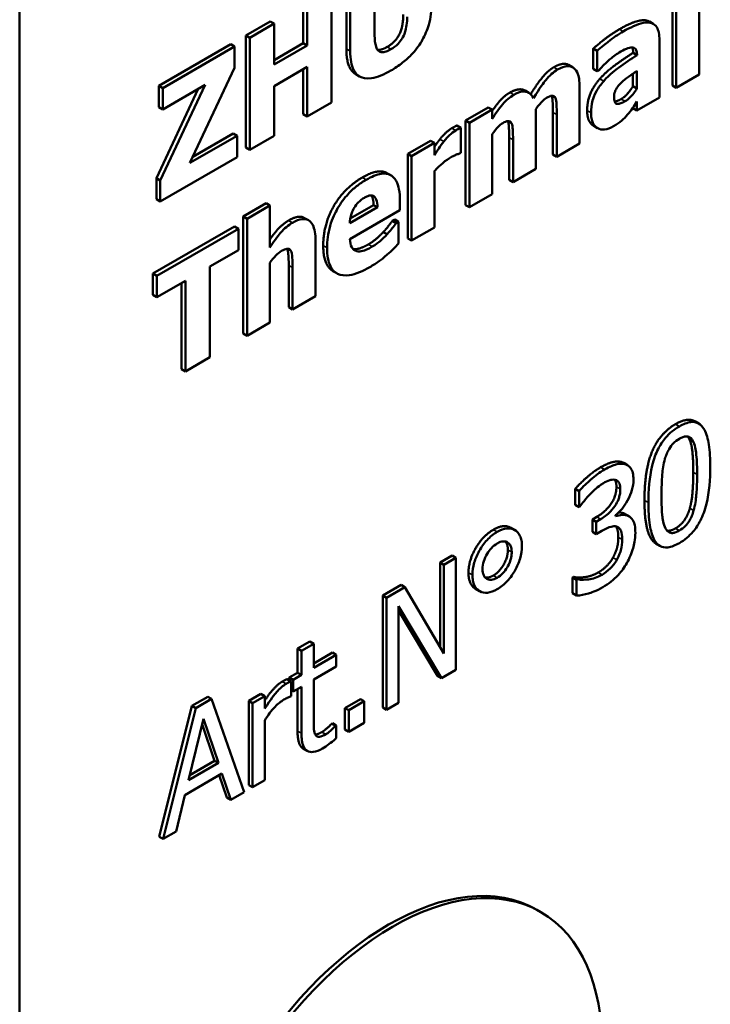
# Model space of a CAD drawing. Units: millimetres. Extents: x 58 to 729, y 41 to 543.
# Drawn here: x 684 to 697, y 210 to 228 of the extents above; entities that cross this region are included whole.
import ezdxf

# ---------------------------------------------------------------- set-up
doc = ezdxf.new("R2010")
doc.units = ezdxf.units.MM
doc.header["$LTSCALE"] = 2
doc.layers.add('Sichtbar (ISO)', color=7, linetype='Continuous', lineweight=50)
doc.layers.add('Sichtbar schmal (ISO)', color=7, linetype='Continuous', lineweight=35)

msp = doc.modelspace()

# ---------------------------------------------------------------- linework, layer by layer
at = {"layer": 'Sichtbar (ISO)'}
for p, q in [((683.919, 194.309), (683.919, 244.116)), ((696.31, 226.921), (696.31, 229.053)), ((690.392, 227.633), (690.392, 228.906)), ((695.824, 226.722), (695.824, 228.854)), ((695.894, 228.813), (695.894, 226.681)), ((689.877, 227.387), (689.877, 228.691)), ((689.948, 228.65), (689.948, 227.347)), ((689.607, 226.412), (689.607, 228.453)), ((689.092, 227.49), (689.092, 228.238)), ((689.163, 228.197), (689.163, 227.449)), ((688.045, 227.633), (688.489, 227.889)), ((688.489, 227.889), (688.56, 227.849)), ((695.403, 227.886), (695.474, 227.845)), ((688.56, 227.849), (688.116, 227.592)), ((688.56, 227.101), (688.56, 227.849)), ((688.045, 225.592), (688.045, 227.633)), ((688.045, 227.633), (688.116, 227.592)), ((688.116, 227.592), (688.116, 225.551)), ((695.586, 226.503), (695.586, 227.55)), ((686.456, 226.716), (687.767, 227.473)), ((687.838, 227.432), (686.527, 226.675)), ((687.767, 227.473), (687.838, 227.432)), ((687.838, 227.043), (687.838, 227.432)), ((688.56, 227.183), (689.092, 227.49)), ((689.163, 227.449), (688.56, 227.101)), ((689.092, 227.49), (689.163, 227.449)), ((694.38, 227.023), (694.38, 227.395)), ((694.38, 227.395), (694.45, 227.354)), ((694.45, 227.354), (694.45, 226.982)), ((695.106, 227.318), (695.106, 227.327)), ((695.106, 227.318), (695.177, 227.277)), ((695.177, 227.286), (695.177, 227.277)), ((687.025, 225.31), (687.838, 227.043)), ((688.56, 226.712), (689.163, 227.06)), ((689.092, 226.196), (689.092, 227.02)), ((689.163, 227.06), (689.163, 226.156)), ((693.929, 227.097), (694, 227.056)), ((694.38, 227.023), (694.45, 226.982)), ((694.45, 226.982), (694.486, 227.003)), ((695.174, 226.986), (695.174, 226.667)), ((690.048, 226.927), (690.119, 226.886)), ((695.103, 226.708), (695.103, 226.938)), ((695.894, 226.681), (696.31, 226.921)), ((686.413, 225.032), (687.176, 226.661)), ((686.456, 226.327), (686.456, 226.716)), ((686.456, 226.716), (686.527, 226.675)), ((687.299, 226.732), (686.484, 224.991)), ((686.527, 226.286), (687.299, 226.732)), ((686.527, 226.675), (686.527, 226.286)), ((688.56, 225.807), (688.56, 226.712)), ((693.135, 226.63), (693.205, 226.589)), ((694.131, 225.663), (694.131, 226.665)), ((695.103, 226.708), (695.174, 226.667)), ((695.824, 226.722), (695.894, 226.681)), ((693.621, 226.535), (693.688, 226.496)), ((695.174, 226.265), (695.586, 226.503)), ((695.174, 226.429), (695.174, 226.265)), ((686.456, 226.327), (686.527, 226.286)), ((689.163, 226.156), (689.607, 226.412)), ((692.049, 226.083), (692.464, 226.322)), ((692.535, 226.282), (692.12, 226.042)), ((692.464, 226.322), (692.535, 226.282)), ((692.535, 226.111), (692.535, 226.282)), ((693.334, 225.203), (693.334, 226.293)), ((695.103, 226.306), (695.103, 226.319)), ((695.103, 226.306), (695.174, 226.265)), ((689.092, 226.196), (689.163, 226.156)), ((692.049, 224.543), (692.049, 226.083)), ((692.049, 226.083), (692.12, 226.042)), ((692.823, 226.074), (692.89, 226.035)), ((693.642, 225.462), (693.642, 226.231)), ((693.713, 226.191), (693.713, 225.421)), ((691.891, 225.992), (691.962, 225.951)), ((691.962, 225.496), (691.962, 225.951)), ((692.12, 226.042), (692.12, 224.502)), ((694.387, 225.985), (694.458, 225.945)), ((687.885, 225.806), (687.025, 225.31)), ((687.078, 225.422), (687.814, 225.847)), ((687.814, 225.847), (687.885, 225.806)), ((687.885, 225.418), (687.885, 225.806)), ((688.116, 225.551), (688.56, 225.807)), ((690.996, 225.475), (691.411, 225.715)), ((691.411, 225.715), (691.482, 225.674)), ((692.535, 224.742), (692.535, 225.832)), ((692.845, 225.002), (692.845, 225.772)), ((692.916, 225.731), (692.916, 224.962)), ((688.045, 225.592), (688.116, 225.551)), ((691.482, 225.674), (691.067, 225.434)), ((691.482, 225.452), (691.482, 225.674)), ((693.713, 225.421), (694.131, 225.663)), ((686.484, 224.609), (687.885, 225.418)), ((690.996, 223.935), (690.996, 225.475)), ((690.996, 225.475), (691.067, 225.434)), ((691.067, 225.434), (691.067, 223.894)), ((691.928, 225.476), (691.962, 225.496)), ((693.642, 225.462), (693.713, 225.421)), ((691.482, 224.134), (691.482, 225.164)), ((692.916, 224.962), (693.334, 225.203)), ((686.413, 224.65), (686.413, 225.032)), ((686.413, 225.032), (686.484, 224.991)), ((686.484, 224.991), (686.484, 224.609)), ((690.617, 225.126), (690.688, 225.085)), ((692.845, 225.002), (692.916, 224.962)), ((686.413, 224.65), (686.484, 224.609)), ((692.12, 224.502), (692.535, 224.742)), ((687.996, 224.335), (688.412, 224.575)), ((688.482, 224.534), (688.067, 224.294)), ((688.412, 224.575), (688.482, 224.534)), ((688.482, 223.771), (688.482, 224.534)), ((690.444, 224.502), (689.939, 224.211)), ((689.941, 223.922), (690.853, 224.449)), ((689.949, 224.298), (690.373, 224.543)), ((690.373, 224.543), (690.444, 224.502)), ((690.853, 224.449), (690.853, 224.623)), ((692.049, 224.543), (692.12, 224.502)), ((687.996, 222.203), (687.996, 224.335)), ((687.996, 224.335), (688.067, 224.294)), ((688.067, 224.294), (688.067, 222.162)), ((689.115, 224.307), (689.186, 224.267)), ((690.714, 224.255), (690.758, 224.28)), ((690.758, 224.28), (690.829, 224.24)), ((686.349, 223.293), (687.839, 224.153)), ((687.909, 224.112), (686.42, 223.252)), ((687.839, 224.153), (687.909, 224.112)), ((687.909, 223.723), (687.909, 224.112)), ((690.714, 224.255), (690.784, 224.214)), ((690.829, 224.24), (690.784, 224.214)), ((690.829, 223.843), (690.829, 224.24)), ((691.067, 223.894), (691.482, 224.134)), ((690.549, 224.05), (690.62, 224.01)), ((690.996, 223.935), (691.067, 223.894)), ((689.315, 222.882), (689.315, 223.885)), ((687.386, 223.422), (687.909, 223.723)), ((687.386, 221.769), (687.386, 223.422)), ((688.482, 222.402), (688.482, 223.492)), ((688.826, 222.682), (688.826, 223.444)), ((688.896, 223.403), (688.896, 222.641)), ((686.349, 222.904), (686.349, 223.293)), ((686.349, 223.293), (686.42, 223.252)), ((686.42, 223.252), (686.42, 222.863)), ((689.633, 223.34), (689.704, 223.299)), ((686.42, 222.863), (686.942, 223.165)), ((686.872, 221.553), (686.872, 223.124)), ((686.942, 223.165), (686.942, 221.513)), ((686.349, 222.904), (686.42, 222.863)), ((688.896, 222.641), (689.315, 222.882)), ((688.826, 222.682), (688.896, 222.641)), ((688.067, 222.162), (688.482, 222.402)), ((687.996, 222.203), (688.067, 222.162)), ((686.942, 221.513), (687.386, 221.769)), ((686.872, 221.553), (686.942, 221.513)), ((696.232, 220.602), (696.302, 220.562)), ((694.934, 219.843), (695.004, 219.802)), ((694.051, 219.082), (694.051, 219.372)), ((694.051, 219.372), (694.122, 219.331)), ((694.122, 219.331), (694.122, 219.041)), ((694.051, 219.082), (694.122, 219.041)), ((694.122, 219.041), (694.136, 219.05)), ((694.786, 218.871), (694.786, 218.891)), ((694.963, 218.912), (695.033, 218.871)), ((694.363, 218.814), (694.442, 218.86)), ((694.363, 218.588), (694.363, 218.814)), ((694.363, 218.814), (694.434, 218.773)), ((694.513, 218.819), (694.434, 218.773)), ((694.434, 218.773), (694.434, 218.547)), ((692.878, 218.661), (692.948, 218.62)), ((694.363, 218.588), (694.434, 218.547)), ((694.434, 218.547), (694.534, 218.605)), ((695.523, 218.373), (695.594, 218.332)), ((691.585, 218.031), (691.805, 218.158)), ((691.585, 216.494), (691.585, 218.031)), ((691.585, 218.031), (691.656, 217.99)), ((691.875, 218.117), (691.656, 217.99)), ((691.656, 217.99), (691.656, 216.374)), ((691.805, 218.158), (691.875, 218.117)), ((691.875, 216.075), (691.875, 218.117)), ((694.002, 217.757), (694.019, 217.767)), ((694.002, 217.468), (694.002, 217.757)), ((694.002, 217.757), (694.073, 217.716)), ((694.019, 217.767), (694.09, 217.726)), ((694.09, 217.726), (694.073, 217.716)), ((694.073, 217.716), (694.073, 217.427)), ((690.54, 217.427), (690.874, 217.62)), ((690.944, 217.579), (690.61, 217.386)), ((690.874, 217.62), (690.944, 217.579)), ((691.656, 216.374), (690.944, 217.579)), ((692.233, 217.55), (692.304, 217.51)), ((694.002, 217.468), (694.073, 217.427)), ((690.54, 215.386), (690.54, 217.427)), ((690.54, 217.427), (690.61, 217.386)), ((690.61, 217.386), (690.61, 215.345)), ((690.83, 217.232), (691.612, 215.923)), ((690.83, 215.472), (690.83, 217.232)), ((691.541, 215.964), (690.83, 217.154)), ((688.987, 216.461), (689.21, 216.59)), ((689.281, 216.549), (689.058, 216.42)), ((689.21, 216.59), (689.281, 216.549)), ((689.281, 216.109), (689.281, 216.549)), ((688.987, 216.021), (688.987, 216.461)), ((688.987, 216.461), (689.058, 216.42)), ((689.058, 216.42), (689.058, 215.98)), ((689.281, 216.191), (689.621, 216.388)), ((689.621, 216.388), (689.692, 216.347)), ((689.692, 216.347), (689.281, 216.109)), ((689.692, 216.133), (689.692, 216.347)), ((688.836, 215.934), (688.987, 216.021)), ((688.987, 216.021), (689.058, 215.98)), ((689.281, 215.896), (689.692, 216.133)), ((691.612, 215.923), (691.875, 216.075)), ((688.799, 215.905), (688.87, 215.864)), ((688.836, 215.883), (688.836, 215.934)), ((688.836, 215.934), (688.907, 215.894)), ((688.87, 215.596), (688.87, 215.864)), ((689.058, 215.98), (688.907, 215.894)), ((688.907, 215.894), (688.907, 215.68)), ((689.281, 215.167), (689.281, 215.896)), ((691.541, 215.964), (691.612, 215.923)), ((688.87, 215.702), (688.907, 215.68)), ((688.907, 215.68), (689.058, 215.767)), ((688.987, 214.959), (688.987, 215.726)), ((689.058, 215.767), (689.058, 214.918)), ((687.06, 215.418), (687.349, 215.585)), ((687.42, 215.545), (687.131, 215.377)), ((687.349, 215.585), (687.42, 215.545)), ((688.016, 213.847), (687.42, 215.545)), ((688.096, 215.507), (688.319, 215.636)), ((688.096, 213.975), (688.096, 215.507)), ((688.096, 215.507), (688.167, 215.466)), ((688.39, 215.595), (688.167, 215.466)), ((688.319, 215.636), (688.39, 215.595)), ((688.39, 215.367), (688.39, 215.595)), ((688.858, 215.589), (688.87, 215.596)), ((689.849, 215.378), (690.133, 215.541)), ((690.204, 215.501), (689.92, 215.337)), ((690.133, 215.541), (690.204, 215.501)), ((690.204, 215.11), (690.204, 215.501)), ((686.464, 213.033), (687.06, 215.418)), ((687.131, 215.377), (686.535, 212.992)), ((687.06, 215.418), (687.131, 215.377)), ((688.167, 215.466), (688.167, 213.934)), ((689.849, 214.987), (689.849, 215.378)), ((689.849, 215.378), (689.92, 215.337)), ((689.92, 215.337), (689.92, 214.947)), ((690.54, 215.386), (690.61, 215.345)), ((690.61, 215.345), (690.83, 215.472)), ((686.998, 214.062), (687.27, 215.18)), ((687.27, 215.18), (687.543, 214.377)), ((688.39, 214.063), (688.39, 215.15)), ((687.473, 214.417), (687.246, 215.083)), ((689.609, 215.093), (689.621, 215.101)), ((689.609, 215.093), (689.679, 215.052)), ((689.621, 215.101), (689.692, 215.06)), ((689.692, 215.06), (689.679, 215.052)), ((689.692, 214.828), (689.692, 215.06)), ((689.849, 214.987), (689.92, 214.947)), ((689.92, 214.947), (690.204, 215.11)), ((689.091, 214.638), (689.162, 214.597)), ((687.021, 214.157), (687.473, 214.417)), ((687.473, 214.417), (687.543, 214.377)), ((687.543, 214.377), (686.998, 214.062)), ((686.933, 213.793), (687.608, 214.182)), ((687.698, 213.745), (687.56, 214.155)), ((687.608, 214.182), (687.768, 213.704)), ((688.167, 213.934), (688.39, 214.063)), ((688.096, 213.975), (688.167, 213.934)), ((686.773, 213.129), (686.933, 213.793)), ((687.698, 213.745), (687.768, 213.704)), ((687.768, 213.704), (688.016, 213.847)), ((686.464, 213.033), (686.535, 212.992)), ((686.535, 212.992), (686.773, 213.129)), ((693.353, 211.701), (693.424, 211.66))]:
    msp.add_line(p, q, dxfattribs=at)
msp.add_ellipse((690.718, 206.975), major_axis=(2.705, 4.685), ratio=0.57735, dxfattribs=at)
msp.add_ellipse((690.648, 207.015), major_axis=(-2.705, -4.685), ratio=0.57735, start_param=3.141593, end_param=6.283185, dxfattribs=at)
for points, degree, knots in [([(690.689, 226.993), (690.76, 227.035), (690.833, 227.082), (690.964, 227.186), (691.025, 227.24), (691.164, 227.391), (691.22, 227.475), (691.312, 227.638), (691.351, 227.732), (691.416, 227.959), (691.429, 228.086), (691.429, 228.203)], 3, [-0.1363502, -0.1363502, -0.1363502, -0.1363502, -0.1165612, -0.1165612, -0.0993757, -0.0993757, -0.0746943, -0.0746943, -0.0431252, -0.0431252, 0, 0, 0, 0]), ([(690.985, 227.975), (690.985, 227.926), (690.982, 227.873), (690.969, 227.777), (690.96, 227.732), (690.931, 227.646), (690.914, 227.611), (690.874, 227.543), (690.848, 227.511), (690.779, 227.44), (690.733, 227.408), (690.689, 227.382)], 3, [-0.06835157, -0.06835157, -0.06835157, -0.06835157, -0.05397271, -0.05397271, -0.04237597, -0.04237597, -0.03156845, -0.03156845, -0.01881448, -0.01881448, 0, 0, 0, 0]), ([(694.857, 227.747), (695.201, 227.945), (695.382, 227.897), (695.403, 227.886)], 2, [0, 0, 0, 1, 1.154639, 1.154639, 1.154639]), ([(695.586, 227.55), (695.586, 227.598), (695.583, 227.643), (695.566, 227.721), (695.554, 227.754), (695.515, 227.818), (695.485, 227.843), (695.415, 227.869), (695.365, 227.877), (695.18, 227.838), (695.053, 227.779), (694.927, 227.706)], 3, [-0.2082784, -0.2082784, -0.2082784, -0.2082784, -0.1707147, -0.1707147, -0.1369294, -0.1369294, -0.0928352, -0.0928352, -0.0534663, -0.0534663, 0, 0, 0, 0]), ([(694.927, 227.706), (694.834, 227.652), (694.741, 227.589), (694.628, 227.5), (694.515, 227.413), (694.45, 227.354)], 3, [-0.1491651, -0.1491651, -0.1491651, -0.1491651, -0.0284688, -0.0284688, 0, 0, 0, 0]), ([(690.689, 227.382), (690.659, 227.365), (690.629, 227.35), (690.575, 227.332), (690.55, 227.328), (690.504, 227.33), (690.483, 227.337), (690.45, 227.364), (690.432, 227.387), (690.398, 227.487), (690.392, 227.561), (690.392, 227.633)], 3, [-0.1125191, -0.1125191, -0.1125191, -0.1125191, -0.088615, -0.088615, -0.0679525, -0.0679525, -0.046125, -0.046125, -0.0263475, -0.0263475, 0, 0, 0, 0]), ([(689.948, 227.347), (689.948, 227.278), (689.952, 227.212), (689.974, 227.096), (689.989, 227.046), (690.04, 226.947), (690.08, 226.905), (690.169, 226.86), (690.231, 226.839), (690.445, 226.869), (690.569, 226.924), (690.689, 226.993)], 3, [-0.2584457, -0.2584457, -0.2584457, -0.2584457, -0.2057915, -0.2057915, -0.1587726, -0.1587726, -0.0966889, -0.0966889, -0.0508378, -0.0508378, 0, 0, 0, 0]), ([(694.486, 227.003), (694.548, 227.071), (694.612, 227.134), (694.716, 227.226), (694.784, 227.284), (694.85, 227.322)], 3, [-0.07696473, -0.07696473, -0.07696473, -0.07696473, -0.02811476, -0.02811476, 0, 0, 0, 0]), ([(694.85, 227.322), (694.894, 227.348), (694.941, 227.372), (695.02, 227.403), (695.057, 227.414), (695.102, 227.415), (695.118, 227.414), (695.147, 227.396), (695.157, 227.384), (695.173, 227.345), (695.177, 227.316), (695.177, 227.286)], 3, [-0.08381081, -0.08381081, -0.08381081, -0.08381081, -0.05312199, -0.05312199, -0.0285848, -0.0285848, -0.01907482, -0.01907482, -0.01108483, -0.01108483, 0, 0, 0, 0]), ([(695.177, 227.277), (695.064, 227.204), (694.951, 227.127), (694.796, 227.013), (694.68, 226.927), (694.569, 226.801)], 3, [-0.1860108, -0.1860108, -0.1860108, -0.1860108, -0.0522876, -0.0522876, 0, 0, 0, 0]), ([(693.238, 226.564), (693.346, 226.74), (693.549, 226.99), (693.658, 227.053)], 2, [0.085734, 0.085734, 0.085734, 1, 2, 2, 2]), ([(693.728, 227.012), (693.692, 226.991), (693.656, 226.964), (693.583, 226.898), (693.547, 226.86), (693.478, 226.775), (693.402, 226.678), (693.289, 226.49)], 3, [-0.1875782, -0.1875782, -0.1875782, -0.1875782, -0.1283677, -0.1283677, -0.0658005, -0.0658005, 0, 0, 0, 0]), ([(693.658, 227.053), (693.751, 227.107), (693.885, 227.122), (693.929, 227.097)], 2, [0, 0, 0, 1, 1.815789, 1.815789, 1.815789]), ([(694.019, 227.043), (694.003, 227.056), (693.984, 227.065), (693.942, 227.076), (693.919, 227.077), (693.859, 227.07), (693.806, 227.057), (693.728, 227.012)], 3, [-0.07611396, -0.07611396, -0.07611396, -0.07611396, -0.05452908, -0.05452908, -0.03279849, -0.03279849, 0, 0, 0, 0]), ([(694.131, 226.665), (694.131, 226.822), (694.112, 226.892), (694.08, 226.978), (694.054, 227.016), (694.019, 227.043)], 3, [-0.04062092, -0.04062092, -0.04062092, -0.04062092, -0.02262831, -0.02262831, 0, 0, 0, 0]), ([(694.874, 226.757), (694.937, 226.82), (694.986, 226.855), (695.056, 226.905), (695.121, 226.95), (695.174, 226.986)], 3, [-0.0296777, -0.0296777, -0.0296777, -0.0296777, -0.02245153, -0.02245153, 0, 0, 0, 0]), ([(694.569, 226.801), (694.52, 226.746), (694.475, 226.684), (694.395, 226.539), (694.376, 226.478), (694.346, 226.37), (694.339, 226.294), (694.339, 226.225)], 3, [-0.04451564, -0.04451564, -0.04451564, -0.04451564, -0.03564435, -0.03564435, -0.02545492, -0.02545492, 0, 0, 0, 0]), ([(692.861, 226.593), (692.983, 226.663), (693.108, 226.645), (693.135, 226.63)], 2, [0, 0, 0, 1, 1.342657, 1.342657, 1.342657]), ([(693.289, 226.49), (693.269, 226.533), (693.242, 226.568), (693.169, 226.61), (693.129, 226.614), (693.041, 226.605), (692.987, 226.584), (692.932, 226.552)], 3, [-0.05662388, -0.05662388, -0.05662388, -0.05662388, -0.0401755, -0.0401755, -0.02346847, -0.02346847, 0, 0, 0, 0]), ([(694.758, 226.507), (694.758, 226.524), (694.76, 226.542), (694.765, 226.577), (694.77, 226.593), (694.78, 226.622), (694.789, 226.648), (694.829, 226.709), (694.851, 226.735), (694.874, 226.757)], 3, [-0.05612611, -0.05612611, -0.05612611, -0.05612611, -0.03797076, -0.03797076, -0.02175892, -0.02175892, -0.01053922, -0.01053922, 0, 0, 0, 0]), ([(695.174, 226.667), (695.156, 226.638), (695.138, 226.609), (695.093, 226.551), (695.07, 226.526), (695.023, 226.478), (694.991, 226.452), (694.959, 226.434)], 3, [-0.02822219, -0.02822219, -0.02822219, -0.02822219, -0.02158634, -0.02158634, -0.01371643, -0.01371643, 0, 0, 0, 0]), ([(692.535, 226.258), (692.598, 226.349), (692.748, 226.528), (692.861, 226.593)], 2, [0.354233, 0.354233, 0.354233, 1, 2, 2, 2]), ([(692.932, 226.552), (692.896, 226.531), (692.86, 226.506), (692.791, 226.447), (692.758, 226.415), (692.659, 226.295), (692.595, 226.204), (692.535, 226.111)], 3, [-0.06335409, -0.06335409, -0.06335409, -0.06335409, -0.04795899, -0.04795899, -0.03324396, -0.03324396, 0, 0, 0, 0]), ([(693.334, 226.293), (693.388, 226.368), (693.425, 226.41), (693.472, 226.459), (693.499, 226.481), (693.528, 226.498)], 3, [-0.02118623, -0.02118623, -0.02118623, -0.02118623, -0.0121274, -0.0121274, 0, 0, 0, 0]), ([(693.528, 226.498), (693.563, 226.518), (693.596, 226.532), (693.632, 226.536), (693.646, 226.536), (693.672, 226.522), (693.681, 226.51), (693.688, 226.496)], 3, [-0.03588524, -0.03588524, -0.03588524, -0.03588524, -0.01541909, -0.01541909, -0.00739923, -0.00739923, 0, 0, 0, 0]), ([(693.642, 226.231), (693.642, 226.346), (693.635, 226.495), (693.618, 226.535)], 2, [0, 0, 0, 1, 1.974438, 1.974438, 1.974438]), ([(693.688, 226.496), (693.701, 226.466), (693.707, 226.424), (693.712, 226.318), (693.713, 226.255), (693.713, 226.191)], 3, [-0.04010657, -0.04010657, -0.04010657, -0.04010657, -0.02350627, -0.02350627, 0, 0, 0, 0]), ([(694.959, 226.434), (694.933, 226.419), (694.907, 226.406), (694.861, 226.39), (694.841, 226.385), (694.806, 226.387), (694.797, 226.392), (694.782, 226.403), (694.774, 226.414), (694.761, 226.45), (694.758, 226.478), (694.758, 226.507)], 3, [-0.0284492, -0.0284492, -0.0284492, -0.0284492, -0.02389853, -0.02389853, -0.02021784, -0.02021784, -0.01687885, -0.01687885, -0.010406, -0.010406, 0, 0, 0, 0]), ([(695.006, 226.191), (695.037, 226.227), (695.071, 226.269), (695.123, 226.35), (695.148, 226.389), (695.174, 226.429)], 3, [-0.02884944, -0.02884944, -0.02884944, -0.02884944, -0.01416306, -0.01416306, 0, 0, 0, 0]), ([(694.387, 225.985), (694.386, 225.986), (694.268, 226.057), (694.268, 226.265)], 2, [0.988048, 0.988048, 0.988048, 1, 2, 2, 2]), ([(692.73, 226.037), (692.765, 226.057), (692.798, 226.072), (692.834, 226.075), (692.848, 226.075), (692.874, 226.061), (692.883, 226.05), (692.89, 226.035)], 3, [-0.03588524, -0.03588524, -0.03588524, -0.03588524, -0.01541909, -0.01541909, -0.00739923, -0.00739923, 0, 0, 0, 0]), ([(692.845, 225.772), (692.845, 225.884), (692.837, 226.034), (692.821, 226.074)], 2, [0, 0, 0, 1, 1.974442, 1.974442, 1.974442]), ([(694.339, 226.225), (694.339, 226.189), (694.341, 226.155), (694.353, 226.093), (694.361, 226.065), (694.396, 225.991), (694.429, 225.961), (694.498, 225.923), (694.538, 225.915), (694.637, 225.925), (694.693, 225.946), (694.75, 225.979)], 3, [-0.08457718, -0.08457718, -0.08457718, -0.08457718, -0.07446963, -0.07446963, -0.06493939, -0.06493939, -0.04536259, -0.04536259, -0.02410317, -0.02410317, 0, 0, 0, 0]), ([(694.75, 225.979), (694.805, 226.011), (694.858, 226.046), (694.935, 226.114), (694.971, 226.152), (695.006, 226.191)], 3, [-0.0337914, -0.0337914, -0.0337914, -0.0337914, -0.01647993, -0.01647993, 0, 0, 0, 0]), ([(691.872, 225.904), (691.833, 225.882), (691.795, 225.851), (691.731, 225.79), (691.691, 225.75), (691.653, 225.701)], 3, [-0.04423086, -0.04423086, -0.04423086, -0.04423086, -0.01904174, -0.01904174, 0, 0, 0, 0]), ([(691.962, 225.951), (691.947, 225.943), (691.932, 225.936), (691.91, 225.925), (691.892, 225.915), (691.872, 225.904)], 3, [-0.02710299, -0.02710299, -0.02710299, -0.02710299, -0.00841758, -0.00841758, 0, 0, 0, 0]), ([(692.535, 225.832), (692.576, 225.889), (692.618, 225.94), (692.674, 225.998), (692.701, 226.02), (692.73, 226.037)], 3, [-0.02572503, -0.02572503, -0.02572503, -0.02572503, -0.01206494, -0.01206494, 0, 0, 0, 0]), ([(692.89, 226.035), (692.903, 226.005), (692.909, 225.963), (692.915, 225.858), (692.916, 225.795), (692.916, 225.731)], 3, [-0.0401179, -0.0401179, -0.0401179, -0.0401179, -0.02340741, -0.02340741, 0, 0, 0, 0]), ([(691.482, 225.602), (691.486, 225.608), (691.54, 225.69), (691.582, 225.742)], 2, [0.917987, 0.917987, 0.917987, 1, 2, 2, 2]), ([(691.653, 225.701), (691.621, 225.662), (691.589, 225.616), (691.552, 225.56), (691.512, 225.5), (691.482, 225.452)], 3, [-0.06854824, -0.06854824, -0.06854824, -0.06854824, -0.01693351, -0.01693351, 0, 0, 0, 0]), ([(691.482, 225.164), (691.528, 225.211), (691.575, 225.255), (691.643, 225.315), (691.696, 225.362), (691.759, 225.398)], 3, [-0.08699156, -0.08699156, -0.08699156, -0.08699156, -0.0266376, -0.0266376, 0, 0, 0, 0]), ([(691.759, 225.398), (691.811, 225.429), (691.846, 225.445), (691.887, 225.464), (691.91, 225.473), (691.928, 225.476)], 3, [-0.01480813, -0.01480813, -0.01480813, -0.01480813, -0.00784052, -0.00784052, 0, 0, 0, 0]), ([(690.239, 225.004), (690.18, 224.97), (690.12, 224.93), (690.01, 224.843), (689.958, 224.796), (689.837, 224.666), (689.773, 224.58), (689.673, 224.405), (689.62, 224.297), (689.541, 224.024), (689.525, 223.89), (689.525, 223.765)], 3, [-0.2225345, -0.2225345, -0.2225345, -0.2225345, -0.1816135, -0.1816135, -0.1445672, -0.1445672, -0.0901417, -0.0901417, -0.0459238, -0.0459238, 0, 0, 0, 0]), ([(690.853, 224.623), (690.853, 224.695), (690.848, 224.766), (690.825, 224.887), (690.809, 224.938), (690.753, 225.04), (690.714, 225.071), (690.633, 225.114), (690.578, 225.12), (690.429, 225.1), (690.333, 225.058), (690.239, 225.004)], 3, [-0.1203613, -0.1203613, -0.1203613, -0.1203613, -0.1029375, -0.1029375, -0.087619, -0.087619, -0.0674082, -0.0674082, -0.0398886, -0.0398886, 0, 0, 0, 0]), ([(689.939, 224.211), (689.942, 224.265), (689.951, 224.323), (689.987, 224.431), (690.006, 224.468), (690.042, 224.529), (690.067, 224.562), (690.129, 224.627), (690.168, 224.655), (690.206, 224.677)], 3, [-0.04827416, -0.04827416, -0.04827416, -0.04827416, -0.03750892, -0.03750892, -0.02865897, -0.02865897, -0.01615877, -0.01615877, 0, 0, 0, 0]), ([(690.206, 224.677), (690.226, 224.689), (690.247, 224.699), (690.286, 224.713), (690.304, 224.717), (690.341, 224.719), (690.36, 224.714), (690.39, 224.695), (690.407, 224.678), (690.436, 224.606), (690.443, 224.554), (690.444, 224.502)], 3, [-0.08167501, -0.08167501, -0.08167501, -0.08167501, -0.0661316, -0.0661316, -0.05234956, -0.05234956, -0.03495588, -0.03495588, -0.01951215, -0.01951215, 0, 0, 0, 0]), ([(689.315, 223.885), (689.315, 223.945), (689.311, 224.004), (689.293, 224.103), (689.281, 224.146), (689.237, 224.231), (689.207, 224.255), (689.151, 224.286), (689.113, 224.292), (689.015, 224.281), (688.955, 224.256), (688.895, 224.221)], 3, [-0.0806215, -0.0806215, -0.0806215, -0.0806215, -0.06879595, -0.06879595, -0.05861423, -0.05861423, -0.04476335, -0.04476335, -0.02534127, -0.02534127, 0, 0, 0, 0]), ([(688.482, 223.917), (688.547, 224.01), (688.707, 224.194), (688.824, 224.262)], 2, [0.350636, 0.350636, 0.350636, 1, 2, 2, 2]), ([(688.895, 224.221), (688.857, 224.2), (688.82, 224.173), (688.747, 224.113), (688.713, 224.079), (688.656, 224.012), (688.584, 223.929), (688.482, 223.771)], 3, [-0.2051065, -0.2051065, -0.2051065, -0.2051065, -0.1293319, -0.1293319, -0.0565259, -0.0565259, 0, 0, 0, 0]), ([(690.784, 224.214), (690.763, 224.183), (690.737, 224.149), (690.702, 224.104), (690.67, 224.063), (690.62, 224.01)], 3, [-0.06765677, -0.06765677, -0.06765677, -0.06765677, -0.02328116, -0.02328116, 0, 0, 0, 0]), ([(690.068, 223.703), (690.048, 223.707), (690.03, 223.715), (689.998, 223.741), (689.984, 223.758), (689.953, 223.815), (689.944, 223.868), (689.941, 223.922)], 3, [-0.03948371, -0.03948371, -0.03948371, -0.03948371, -0.03041024, -0.03041024, -0.02058582, -0.02058582, 0, 0, 0, 0]), ([(690.62, 224.01), (690.579, 223.964), (690.535, 223.923), (690.464, 223.863), (690.414, 223.823), (690.349, 223.785)], 3, [-0.07414169, -0.07414169, -0.07414169, -0.07414169, -0.02772831, -0.02772831, 0, 0, 0, 0]), ([(688.696, 223.708), (688.73, 223.728), (688.765, 223.743), (688.806, 223.749), (688.82, 223.749), (688.848, 223.736), (688.858, 223.724), (688.866, 223.709)], 3, [-0.03273151, -0.03273151, -0.03273151, -0.03273151, -0.01575573, -0.01575573, -0.007982, -0.007982, 0, 0, 0, 0]), ([(688.826, 223.444), (688.826, 223.538), (688.813, 223.714), (688.796, 223.748)], 2, [0, 0, 0, 1, 1.975215, 1.975215, 1.975215]), ([(689.525, 223.765), (689.525, 223.698), (689.53, 223.633), (689.551, 223.519), (689.566, 223.47), (689.619, 223.365), (689.662, 223.32), (689.779, 223.261), (689.851, 223.254), (690.048, 223.282), (690.18, 223.34), (690.306, 223.413)], 3, [-0.1682695, -0.1682695, -0.1682695, -0.1682695, -0.1436838, -0.1436838, -0.1214391, -0.1214391, -0.0893523, -0.0893523, -0.0536678, -0.0536678, 0, 0, 0, 0]), ([(690.349, 223.785), (690.264, 223.737), (690.207, 223.717), (690.138, 223.698), (690.101, 223.695), (690.068, 223.703)], 3, [-0.03011323, -0.03011323, -0.03011323, -0.03011323, -0.01718255, -0.01718255, 0, 0, 0, 0]), ([(690.62, 223.639), (690.66, 223.673), (690.703, 223.712), (690.767, 223.778), (690.798, 223.811), (690.829, 223.843)], 3, [-0.02909005, -0.02909005, -0.02909005, -0.02909005, -0.01418297, -0.01418297, 0, 0, 0, 0]), ([(688.482, 223.492), (688.516, 223.539), (688.554, 223.587), (688.621, 223.654), (688.656, 223.685), (688.696, 223.708)], 3, [-0.04114164, -0.04114164, -0.04114164, -0.04114164, -0.01692004, -0.01692004, 0, 0, 0, 0]), ([(688.866, 223.709), (688.878, 223.685), (688.886, 223.642), (688.894, 223.527), (688.896, 223.466), (688.896, 223.403)], 3, [-0.0443698, -0.0443698, -0.0443698, -0.0443698, -0.02291118, -0.02291118, 0, 0, 0, 0]), ([(690.306, 223.413), (690.362, 223.446), (690.425, 223.485), (690.501, 223.541), (690.554, 223.58), (690.62, 223.639)], 3, [-0.1077373, -0.1077373, -0.1077373, -0.1077373, -0.0291123, -0.0291123, 0, 0, 0, 0]), ([(695.95, 220.51), (695.904, 220.484), (695.858, 220.453), (695.773, 220.382), (695.734, 220.343), (695.645, 220.238), (695.6, 220.17), (695.52, 220.012), (695.483, 219.914), (695.4, 219.58), (695.384, 219.343), (695.384, 219.12)], 3, [-0.2257742, -0.2257742, -0.2257742, -0.2257742, -0.1949759, -0.1949759, -0.1668431, -0.1668431, -0.1272282, -0.1272282, -0.0817936, -0.0817936, 0, 0, 0, 0]), ([(696.514, 219.774), (696.514, 219.913), (696.507, 220.055), (696.471, 220.279), (696.446, 220.375), (696.372, 220.508), (696.336, 220.542), (696.26, 220.586), (696.212, 220.594), (696.093, 220.581), (696.021, 220.552), (695.95, 220.51)], 3, [-0.1370114, -0.1370114, -0.1370114, -0.1370114, -0.1027814, -0.1027814, -0.0760911, -0.0760911, -0.0548031, -0.0548031, -0.0303766, -0.0303766, 0, 0, 0, 0]), ([(695.95, 220.284), (695.971, 220.296), (695.993, 220.307), (696.034, 220.321), (696.052, 220.326), (696.087, 220.328), (696.114, 220.327), (696.172, 220.29), (696.193, 220.258), (696.209, 220.222)], 3, [-0.07542412, -0.07542412, -0.07542412, -0.07542412, -0.05450391, -0.05450391, -0.03563981, -0.03563981, -0.01806364, -0.01806364, 0, 0, 0, 0]), ([(695.686, 219.916), (695.695, 219.948), (695.706, 219.98), (695.731, 220.04), (695.745, 220.068), (695.787, 220.141), (695.814, 220.173), (695.872, 220.233), (695.911, 220.261), (695.95, 220.284)], 3, [-0.03885229, -0.03885229, -0.03885229, -0.03885229, -0.0323053, -0.0323053, -0.02641181, -0.02641181, -0.01641464, -0.01641464, 0, 0, 0, 0]), ([(696.209, 220.222), (696.243, 220.143), (696.254, 220.04), (696.27, 219.88), (696.273, 219.754), (696.273, 219.635)], 3, [-0.06229793, -0.06229793, -0.06229793, -0.06229793, -0.0434588, -0.0434588, 0, 0, 0, 0]), ([(694.955, 219.822), (694.906, 219.834), (694.851, 219.831), (694.752, 219.805), (694.686, 219.782), (694.583, 219.723)], 3, [-0.1057803, -0.1057803, -0.1057803, -0.1057803, -0.0435424, -0.0435424, 0, 0, 0, 0]), ([(695.113, 219.536), (695.113, 219.582), (695.109, 219.626), (695.092, 219.693), (695.08, 219.726), (695.031, 219.79), (694.996, 219.812), (694.955, 219.822)], 3, [-0.06638111, -0.06638111, -0.06638111, -0.06638111, -0.03998686, -0.03998686, -0.0213948, -0.0213948, 0, 0, 0, 0]), ([(695.624, 219.259), (695.624, 219.461), (695.634, 219.586), (695.645, 219.722), (695.659, 219.822), (695.686, 219.916)], 3, [-0.04777116, -0.04777116, -0.04777116, -0.04777116, -0.03117337, -0.03117337, 0, 0, 0, 0]), ([(694.583, 219.723), (694.498, 219.674), (694.414, 219.61), (694.273, 219.488), (694.188, 219.411), (694.122, 219.331)], 3, [-0.07714052, -0.07714052, -0.07714052, -0.07714052, -0.03213683, -0.03213683, 0, 0, 0, 0]), ([(695.95, 218.385), (695.995, 218.411), (696.04, 218.441), (696.124, 218.511), (696.162, 218.549), (696.251, 218.654), (696.296, 218.722), (696.377, 218.881), (696.414, 218.979), (696.497, 219.314), (696.514, 219.551), (696.514, 219.774)], 3, [-0.2242947, -0.2242947, -0.2242947, -0.2242947, -0.1941751, -0.1941751, -0.1666029, -0.1666029, -0.1272969, -0.1272969, -0.0818719, -0.0818719, 0, 0, 0, 0]), ([(696.273, 219.635), (696.273, 219.441), (696.264, 219.322), (696.251, 219.173), (696.237, 219.071), (696.21, 218.977)], 3, [-0.05252731, -0.05252731, -0.05252731, -0.05252731, -0.03114035, -0.03114035, 0, 0, 0, 0]), ([(694.311, 219.265), (694.352, 219.307), (694.393, 219.347), (694.456, 219.4), (694.502, 219.44), (694.564, 219.476)], 3, [-0.08278131, -0.08278131, -0.08278131, -0.08278131, -0.02622468, -0.02622468, 0, 0, 0, 0]), ([(694.564, 219.476), (694.603, 219.498), (694.642, 219.516), (694.698, 219.534), (694.737, 219.545), (694.779, 219.537)], 3, [-0.06719556, -0.06719556, -0.06719556, -0.06719556, -0.02151867, -0.02151867, 0, 0, 0, 0]), ([(694.802, 219.41), (694.802, 219.488), (694.772, 219.534), (694.768, 219.539)], 2, [0, 0, 0, 1, 1.13823, 1.13823, 1.13823]), ([(694.779, 219.537), (694.796, 219.533), (694.811, 219.526), (694.833, 219.506), (694.846, 219.492), (694.868, 219.442), (694.872, 219.407), (694.872, 219.369)], 3, [-0.03917232, -0.03917232, -0.03917232, -0.03917232, -0.02481915, -0.02481915, -0.01382433, -0.01382433, 0, 0, 0, 0]), ([(694.786, 218.891), (694.828, 218.925), (694.867, 218.964), (694.941, 219.056), (694.974, 219.106), (695.046, 219.236), (695.07, 219.299), (695.104, 219.413), (695.113, 219.476), (695.113, 219.536)], 3, [-0.05936054, -0.05936054, -0.05936054, -0.05936054, -0.04866051, -0.04866051, -0.03773347, -0.03773347, -0.02195797, -0.02195797, 0, 0, 0, 0]), ([(694.136, 219.05), (694.16, 219.083), (694.186, 219.117), (694.222, 219.164), (694.254, 219.204), (694.311, 219.265)], 3, [-0.08423648, -0.08423648, -0.08423648, -0.08423648, -0.02616429, -0.02616429, 0, 0, 0, 0]), ([(694.872, 219.369), (694.872, 219.343), (694.871, 219.317), (694.863, 219.264), (694.857, 219.238), (694.836, 219.17), (694.818, 219.13), (694.768, 219.046), (694.732, 219), (694.635, 218.899), (694.573, 218.854), (694.513, 218.819)], 3, [-0.08216455, -0.08216455, -0.08216455, -0.08216455, -0.07093538, -0.07093538, -0.06063529, -0.06063529, -0.04447001, -0.04447001, -0.02572726, -0.02572726, 0, 0, 0, 0]), ([(695.685, 218.678), (695.649, 218.765), (695.639, 218.863), (695.627, 219.015), (695.624, 219.145), (695.624, 219.259)], 3, [-0.05838896, -0.05838896, -0.05838896, -0.05838896, -0.04174325, -0.04174325, 0, 0, 0, 0]), ([(695.523, 218.373), (695.482, 218.397), (695.313, 218.623), (695.313, 219.161)], 2, [0.764045, 0.764045, 0.764045, 1, 2, 2, 2]), ([(695.384, 219.12), (695.384, 218.981), (695.391, 218.838), (695.426, 218.615), (695.451, 218.518), (695.523, 218.388), (695.558, 218.353), (695.637, 218.308), (695.684, 218.3), (695.805, 218.313), (695.877, 218.343), (695.95, 218.385)], 3, [-0.1461343, -0.1461343, -0.1461343, -0.1461343, -0.107648, -0.107648, -0.0778264, -0.0778264, -0.0551994, -0.0551994, -0.0307239, -0.0307239, 0, 0, 0, 0]), ([(695.024, 218.876), (694.989, 218.894), (694.95, 218.902), (694.867, 218.893), (694.827, 218.885), (694.786, 218.871)], 3, [-0.03800017, -0.03800017, -0.03800017, -0.03800017, -0.01771764, -0.01771764, 0, 0, 0, 0]), ([(696.21, 218.977), (696.202, 218.946), (696.191, 218.914), (696.166, 218.854), (696.153, 218.826), (696.111, 218.754), (696.084, 218.722), (696.026, 218.662), (695.988, 218.633), (695.95, 218.611)], 3, [-0.03937272, -0.03937272, -0.03937272, -0.03937272, -0.03260034, -0.03260034, -0.02649513, -0.02649513, -0.01625291, -0.01625291, 0, 0, 0, 0]), ([(695.147, 218.57), (695.147, 218.618), (695.144, 218.666), (695.13, 218.732), (695.12, 218.767), (695.08, 218.835), (695.055, 218.861), (695.024, 218.876)], 3, [-0.07259497, -0.07259497, -0.07259497, -0.07259497, -0.03789392, -0.03789392, -0.01791103, -0.01791103, 0, 0, 0, 0]), ([(692.627, 218.586), (692.595, 218.567), (692.563, 218.545), (692.5, 218.495), (692.471, 218.468), (692.39, 218.381), (692.343, 218.315), (692.261, 218.171), (692.23, 218.1), (692.185, 217.949), (692.175, 217.874), (692.175, 217.803)], 3, [-0.1050872, -0.1050872, -0.1050872, -0.1050872, -0.0901712, -0.0901712, -0.0759735, -0.0759735, -0.0497374, -0.0497374, -0.0260748, -0.0260748, 0, 0, 0, 0]), ([(693.079, 218.325), (693.079, 218.362), (693.076, 218.398), (693.064, 218.462), (693.055, 218.491), (693.017, 218.57), (692.98, 218.603), (692.903, 218.645), (692.857, 218.655), (692.749, 218.644), (692.689, 218.621), (692.627, 218.586)], 3, [-0.0932788, -0.0932788, -0.0932788, -0.0932788, -0.08233797, -0.08233797, -0.07190375, -0.07190375, -0.04973741, -0.04973741, -0.0260748, -0.0260748, 0, 0, 0, 0]), ([(694.534, 218.605), (694.609, 218.648), (694.667, 218.671), (694.738, 218.691), (694.771, 218.693), (694.801, 218.686)], 3, [-0.03144698, -0.03144698, -0.03144698, -0.03144698, -0.015339, -0.015339, 0, 0, 0, 0]), ([(694.836, 218.492), (694.836, 218.603), (694.8, 218.675), (694.789, 218.688)], 2, [0, 0, 0, 1, 1.301864, 1.301864, 1.301864]), ([(694.801, 218.686), (694.819, 218.681), (694.834, 218.673), (694.865, 218.644), (694.876, 218.624), (694.9, 218.57), (694.907, 218.513), (694.907, 218.451)], 3, [-0.03604148, -0.03604148, -0.03604148, -0.03604148, -0.03023666, -0.03023666, -0.02268413, -0.02268413, 0, 0, 0, 0]), ([(694.991, 218.02), (695.041, 218.109), (695.079, 218.2), (695.123, 218.35), (695.147, 218.448), (695.147, 218.57)], 3, [-0.1170696, -0.1170696, -0.1170696, -0.1170696, -0.0447583, -0.0447583, 0, 0, 0, 0]), ([(695.95, 218.611), (695.927, 218.598), (695.904, 218.587), (695.861, 218.572), (695.842, 218.568), (695.809, 218.566), (695.78, 218.567), (695.721, 218.608), (695.7, 218.64), (695.685, 218.678)], 3, [-0.08761146, -0.08761146, -0.08761146, -0.08761146, -0.06104496, -0.06104496, -0.03718301, -0.03718301, -0.01842368, -0.01842368, 0, 0, 0, 0]), ([(692.361, 217.911), (692.361, 217.955), (692.367, 218.002), (692.397, 218.099), (692.418, 218.145), (692.466, 218.226), (692.492, 218.262), (692.555, 218.329), (692.591, 218.356), (692.627, 218.377)], 3, [-0.05867078, -0.05867078, -0.05867078, -0.05867078, -0.04373184, -0.04373184, -0.02917218, -0.02917218, -0.01543366, -0.01543366, 0, 0, 0, 0]), ([(692.627, 218.377), (692.646, 218.388), (692.665, 218.397), (692.701, 218.41), (692.718, 218.414), (692.771, 218.418), (692.798, 218.408), (692.84, 218.382), (692.859, 218.361), (692.886, 218.3), (692.892, 218.261), (692.892, 218.218)], 3, [-0.0525523, -0.0525523, -0.0525523, -0.0525523, -0.04711666, -0.04711666, -0.04194674, -0.04194674, -0.03037274, -0.03037274, -0.01600799, -0.01600799, 0, 0, 0, 0]), ([(694.907, 218.451), (694.907, 218.386), (694.9, 218.318), (694.874, 218.225), (694.855, 218.162), (694.809, 218.077)], 3, [-0.09699907, -0.09699907, -0.09699907, -0.09699907, -0.02900527, -0.02900527, 0, 0, 0, 0]), ([(692.627, 217.544), (692.66, 217.562), (692.692, 217.584), (692.753, 217.633), (692.783, 217.661), (692.871, 217.755), (692.918, 217.825), (692.993, 217.958), (693.024, 218.028), (693.069, 218.179), (693.079, 218.254), (693.079, 218.325)], 3, [-0.0932788, -0.0932788, -0.0932788, -0.0932788, -0.08233797, -0.08233797, -0.07190375, -0.07190375, -0.04973741, -0.04973741, -0.0260748, -0.0260748, 0, 0, 0, 0]), ([(692.892, 218.218), (692.892, 218.195), (692.891, 218.172), (692.884, 218.124), (692.878, 218.101), (692.852, 218.016), (692.826, 217.968), (692.787, 217.901), (692.761, 217.866), (692.698, 217.799), (692.663, 217.773), (692.627, 217.752)], 3, [-0.04592456, -0.04592456, -0.04592456, -0.04592456, -0.04199693, -0.04199693, -0.03824533, -0.03824533, -0.02875132, -0.02875132, -0.01511908, -0.01511908, 0, 0, 0, 0]), ([(694.809, 218.077), (694.793, 218.047), (694.775, 218.019), (694.734, 217.966), (694.711, 217.941), (694.64, 217.875), (694.591, 217.837), (694.541, 217.808)], 3, [-0.04155422, -0.04155422, -0.04155422, -0.04155422, -0.03139099, -0.03139099, -0.0209172, -0.0209172, 0, 0, 0, 0]), ([(694.556, 217.58), (694.605, 217.609), (694.655, 217.642), (694.748, 217.717), (694.791, 217.756), (694.893, 217.867), (694.946, 217.939), (694.991, 218.02)], 3, [-0.06789181, -0.06789181, -0.06789181, -0.06789181, -0.04697759, -0.04697759, -0.0277818, -0.0277818, 0, 0, 0, 0]), ([(692.627, 217.752), (692.609, 217.741), (692.59, 217.732), (692.554, 217.72), (692.537, 217.716), (692.481, 217.711), (692.453, 217.723), (692.413, 217.748), (692.394, 217.769), (692.367, 217.829), (692.361, 217.867), (692.361, 217.911)], 3, [-0.04871819, -0.04871819, -0.04871819, -0.04871819, -0.04440327, -0.04440327, -0.04027558, -0.04027558, -0.03006313, -0.03006313, -0.01592414, -0.01592414, 0, 0, 0, 0]), ([(694.541, 217.808), (694.455, 217.758), (694.371, 217.731), (694.254, 217.717), (694.162, 217.707), (694.09, 217.726)], 3, [-0.121146, -0.121146, -0.121146, -0.121146, -0.0378276, -0.0378276, 0, 0, 0, 0]), ([(692.175, 217.803), (692.175, 217.766), (692.178, 217.731), (692.19, 217.666), (692.199, 217.638), (692.238, 217.556), (692.275, 217.525), (692.351, 217.484), (692.397, 217.475), (692.506, 217.485), (692.566, 217.508), (692.627, 217.544)], 3, [-0.0895069, -0.0895069, -0.0895069, -0.0895069, -0.07978951, -0.07978951, -0.07054073, -0.07054073, -0.0501177, -0.0501177, -0.02613098, -0.02613098, 0, 0, 0, 0]), ([(694.073, 217.427), (694.141, 217.427), (694.219, 217.444), (694.335, 217.477), (694.429, 217.507), (694.556, 217.58)], 3, [-0.1458534, -0.1458534, -0.1458534, -0.1458534, -0.0535661, -0.0535661, 0, 0, 0, 0]), ([(688.39, 215.517), (688.469, 215.635), (688.623, 215.811), (688.709, 215.861)], 2, [0.301878, 0.301878, 0.301878, 1, 2, 2, 2]), ([(688.87, 215.864), (688.857, 215.859), (688.844, 215.854), (688.822, 215.844), (688.807, 215.836), (688.78, 215.82)], 3, [-0.02811393, -0.02811393, -0.02811393, -0.02811393, -0.01173948, -0.01173948, 0, 0, 0, 0]), ([(688.78, 215.82), (688.75, 215.803), (688.721, 215.782), (688.661, 215.73), (688.631, 215.699), (688.568, 215.627), (688.501, 215.545), (688.39, 215.367)], 3, [-0.163178, -0.163178, -0.163178, -0.163178, -0.1150823, -0.1150823, -0.0629572, -0.0629572, 0, 0, 0, 0]), ([(688.39, 215.15), (688.445, 215.243), (688.507, 215.329), (688.63, 215.456), (688.683, 215.499), (688.738, 215.531)], 3, [-0.05586403, -0.05586403, -0.05586403, -0.05586403, -0.02343105, -0.02343105, 0, 0, 0, 0]), ([(688.738, 215.531), (688.76, 215.544), (688.783, 215.557), (688.813, 215.572), (688.833, 215.583), (688.858, 215.589)], 3, [-0.04183118, -0.04183118, -0.04183118, -0.04183118, -0.01113275, -0.01113275, 0, 0, 0, 0]), ([(689.313, 214.887), (689.304, 214.9), (689.298, 214.916), (689.289, 214.95), (689.286, 214.969), (689.281, 215.047), (689.281, 215.107), (689.281, 215.167)], 3, [-0.03715886, -0.03715886, -0.03715886, -0.03715886, -0.02964502, -0.02964502, -0.0219872, -0.0219872, 0, 0, 0, 0]), ([(689.091, 214.638), (689.09, 214.638), (688.987, 214.7), (688.987, 214.959)], 2, [0.992188, 0.992188, 0.992188, 1, 2, 2, 2]), ([(689.679, 215.052), (689.66, 215.032), (689.63, 215.003), (689.585, 214.96), (689.554, 214.93), (689.5, 214.899)], 3, [-0.05105324, -0.05105324, -0.05105324, -0.05105324, -0.02284148, -0.02284148, 0, 0, 0, 0]), ([(689.058, 214.918), (689.058, 214.824), (689.068, 214.736), (689.119, 214.625), (689.147, 214.605), (689.196, 214.578), (689.232, 214.572), (689.327, 214.584), (689.386, 214.608), (689.444, 214.642)], 3, [-0.06716154, -0.06716154, -0.06716154, -0.06716154, -0.05385619, -0.05385619, -0.0433719, -0.0433719, -0.02474564, -0.02474564, 0, 0, 0, 0]), ([(689.5, 214.899), (689.46, 214.876), (689.42, 214.858), (689.366, 214.851), (689.352, 214.854), (689.33, 214.864), (689.32, 214.874), (689.313, 214.887)], 3, [-0.02045509, -0.02045509, -0.02045509, -0.02045509, -0.0124103, -0.0124103, -0.00715466, -0.00715466, 0, 0, 0, 0]), ([(689.444, 214.642), (689.484, 214.665), (689.525, 214.693), (689.592, 214.744), (689.637, 214.779), (689.692, 214.828)], 3, [-0.05929035, -0.05929035, -0.05929035, -0.05929035, -0.0243934, -0.0243934, 0, 0, 0, 0])]:
    msp.add_open_spline(points, degree=degree, knots=knots, dxfattribs=at)
for points in [[(690.618, 227.423), (690.771, 227.511), (690.914, 227.794), (690.914, 228.016)], [(694.38, 227.395), (694.441, 227.451), (694.716, 227.666), (694.857, 227.747)], [(690.048, 226.927), (689.877, 227.025), (689.877, 227.387)], [(690.448, 227.37), (690.513, 227.363), (690.618, 227.423)], [(694.499, 226.842), (694.612, 226.97), (694.925, 227.201), (695.106, 227.318)], [(695.106, 227.327), (695.106, 227.383), (695.09, 227.415)], [(694.268, 226.265), (694.268, 226.436), (694.387, 226.716), (694.499, 226.842)], [(694.888, 226.475), (694.943, 226.506), (695.057, 226.63), (695.103, 226.708)], [(694.769, 226.428), (694.816, 226.433), (694.888, 226.475)], [(691.582, 225.742), (691.628, 225.8), (691.748, 225.914), (691.801, 225.944)], [(691.801, 225.944), (691.821, 225.956), (691.871, 225.982), (691.891, 225.992)], [(689.455, 223.806), (689.455, 224.183), (689.83, 224.849), (690.168, 225.045)], [(690.168, 225.045), (690.463, 225.215), (690.617, 225.126)], [(690.373, 224.543), (690.371, 224.664), (690.332, 224.718)], [(688.824, 224.262), (689.009, 224.369), (689.115, 224.307)], [(690.549, 224.05), (690.601, 224.105), (690.687, 224.216), (690.714, 224.255)], [(690.278, 223.826), (690.35, 223.868), (690.49, 223.985), (690.549, 224.05)], [(689.633, 223.34), (689.455, 223.443), (689.455, 223.806)], [(689.997, 223.744), (689.997, 223.744), (689.998, 223.744)], [(689.998, 223.744), (690.051, 223.731), (690.194, 223.778), (690.278, 223.826)], [(695.313, 219.161), (695.313, 219.713), (695.589, 220.384), (695.879, 220.551)], [(695.879, 220.551), (696.1, 220.679), (696.232, 220.602)], [(696.138, 220.262), (696.122, 220.301), (696.099, 220.326)], [(696.203, 219.676), (696.203, 219.886), (696.174, 220.179), (696.138, 220.262)], [(694.512, 219.764), (694.633, 219.833), (694.812, 219.88), (694.885, 219.863)], [(694.885, 219.863), (694.911, 219.856), (694.934, 219.843)], [(694.051, 219.372), (694.128, 219.464), (694.393, 219.695), (694.512, 219.764)], [(696.14, 219.018), (696.174, 219.138), (696.203, 219.466), (696.203, 219.676)], [(694.442, 218.86), (694.601, 218.952), (694.802, 219.243), (694.802, 219.41)], [(694.839, 218.938), (694.901, 218.944), (694.953, 218.917)], [(694.953, 218.917), (694.958, 218.915), (694.963, 218.912)], [(695.879, 218.652), (695.976, 218.708), (696.104, 218.89), (696.14, 219.018)], [(692.104, 217.844), (692.104, 218.064), (692.365, 218.516), (692.557, 218.627)], [(692.557, 218.627), (692.747, 218.737), (692.878, 218.661)], [(695.726, 218.61), (695.786, 218.599), (695.879, 218.652)], [(692.822, 218.258), (692.822, 218.362), (692.776, 218.413)], [(694.739, 218.118), (694.786, 218.206), (694.836, 218.381), (694.836, 218.492)], [(692.557, 217.793), (692.67, 217.858), (692.822, 218.128), (692.822, 218.258)], [(694.471, 217.849), (694.544, 217.891), (694.69, 218.029), (694.739, 218.118)], [(692.233, 217.55), (692.104, 217.625), (692.104, 217.844)], [(694.019, 217.767), (694.094, 217.747), (694.346, 217.777), (694.471, 217.849)], [(692.406, 217.758), (692.472, 217.744), (692.557, 217.793)], [(688.709, 215.861), (688.743, 215.881), (688.778, 215.897), (688.799, 215.905)], [(689.309, 214.894), (689.354, 214.896), (689.43, 214.94)], [(689.43, 214.94), (689.484, 214.972), (689.586, 215.068), (689.609, 215.093)]]:
    msp.add_open_spline(points, degree=2, dxfattribs=at)
at = {"layer": 'Sichtbar schmal (ISO)'}
for p, q in [((694.857, 227.747), (694.927, 227.706)), ((689.877, 227.387), (689.948, 227.347)), ((690.618, 227.423), (690.689, 227.382)), ((695.106, 227.327), (695.177, 227.286)), ((693.658, 227.053), (693.728, 227.012)), ((694.499, 226.842), (694.569, 226.801)), ((692.861, 226.593), (692.932, 226.552)), ((694.888, 226.475), (694.959, 226.434)), ((694.268, 226.265), (694.339, 226.225)), ((693.642, 226.231), (693.713, 226.191)), ((691.801, 225.944), (691.872, 225.904)), ((691.582, 225.742), (691.653, 225.701)), ((692.845, 225.772), (692.916, 225.731)), ((690.168, 225.045), (690.239, 225.004)), ((688.824, 224.262), (688.895, 224.221)), ((688.798, 223.748), (688.866, 223.709)), ((689.455, 223.806), (689.525, 223.765)), ((689.998, 223.744), (690.068, 223.703)), ((690.278, 223.826), (690.349, 223.785)), ((688.826, 223.444), (688.896, 223.403)), ((695.879, 220.551), (695.95, 220.51)), ((696.138, 220.262), (696.209, 220.222)), ((694.885, 219.863), (694.955, 219.822)), ((694.512, 219.764), (694.583, 219.723)), ((696.203, 219.676), (696.273, 219.635)), ((694.802, 219.41), (694.872, 219.369)), ((695.313, 219.161), (695.384, 219.12)), ((694.953, 218.917), (695.024, 218.876)), ((696.14, 219.018), (696.21, 218.977)), ((694.442, 218.86), (694.513, 218.819)), ((692.557, 218.627), (692.627, 218.586)), ((695.879, 218.652), (695.95, 218.611)), ((694.836, 218.492), (694.907, 218.451)), ((692.822, 218.258), (692.892, 218.218)), ((694.739, 218.118), (694.809, 218.077)), ((692.104, 217.844), (692.175, 217.803)), ((694.471, 217.849), (694.541, 217.808)), ((692.557, 217.793), (692.627, 217.752)), ((688.709, 215.861), (688.78, 215.82)), ((688.987, 214.959), (689.058, 214.918)), ((689.43, 214.94), (689.5, 214.899))]:
    msp.add_line(p, q, dxfattribs=at)

doc.saveas('drawing.dxf')
